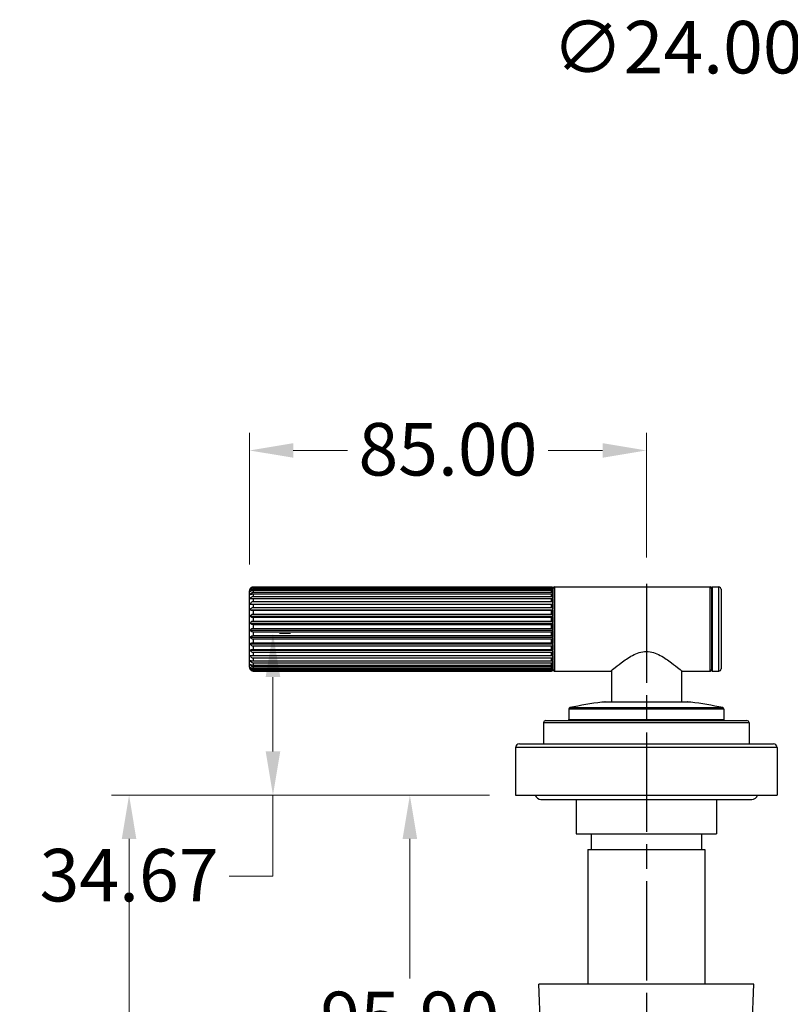
# Model space of a CAD drawing. Units: millimetres. Extents: x 30 to 1084, y 30 to 758.
# Drawn here: x 506 to 671, y 240 to 451 of the extents above; entities that cross this region are included whole.
import ezdxf

# ---------------------------------------------------------------- set-up
doc = ezdxf.new("R2010")
doc.units = ezdxf.units.MM
doc.header["$LTSCALE"] = 3.75
doc.linetypes.add('CHAIN', pattern=[0.3543, 0.2362, -0.0295, 0.0591, -0.0295])
doc.linetypes.add('DASH_DOT', pattern=[0.182, 0.1181, -0.0295, 0.0049, -0.0295])
for name, color, linetype, lineweight, true_color in [('Centerline (ISO)', 1, 'DASH_DOT', 25, 0xff0000), ('Dimension (ISO)', 7, 'Continuous', 18, 0x00003f), ('Visible (ISO)', 7, 'Continuous', 25, 0x00003f), ('Visible Narrow (ISO)', 7, 'Continuous', 25, 0x00003f)]:
    doc.layers.add(name, color=color, linetype=linetype, lineweight=lineweight, true_color=true_color)
doc.styles.add('Samuel Heath (ISO)', font='tahoma.ttf')
doc.dimstyles.new('Samuel Heath (ISO)', dxfattribs={"dimscale": 3.75, "dimtxt": 3, "dimasz": 2.5, "dimexe": 1, "dimexo": 1.5, "dimgap": 0.762, "dimtad": 0, "dimtih": 1, "dimtoh": 1, "dimrnd": 1e-08, "dimzin": 0, "dimdsep": 46, "dimtxsty": 'Samuel Heath (ISO)', "dimcen": 0.09, "dimdle": 10, "dimclrd": 256, "dimclre": 256, "dimclrt": 256, "dimazin": 0, "dimtfac": 1, "dimtmove": 0, "dimatfit": 3, "dimfxl": 0, "dimtolj": 1, "dimtzin": 0, "dimlwd": 15, "dimlwe": 15, "dimarcsym": 0})

# ---------------------------------------------------------------- blocks, each defined once
blk = doc.blocks.new('*D12')
at = {"layer": 'Defpoints', "color": 0, "transparency": 16777216}
for p in [(589.98, 285.3), (612.63, 285.3), (621.24, 189.4)]:
    blk.add_point(p, dxfattribs=at)
at = {"layer": 'Dimension (ISO)', "color": 176, "lineweight": 15, "true_color": 0x000080, "transparency": 16777216}
for p, q in [((607.01, 285.3), (586.23, 285.3)), ((589.98, 275.92), (589.98, 246.06)), ((589.98, 198.77), (589.98, 228.63)), ((615.62, 189.4), (586.23, 189.4))]:
    blk.add_line(p, q, dxfattribs=at)
at = {"layer": 'Dimension (ISO)', "color": 176, "true_color": 0x000080, "transparency": 16777216}
for points in [[(588.41, 275.92), (591.54, 275.92), (589.98, 285.3)], [(588.41, 198.77), (591.54, 198.77), (589.98, 189.4)]]:
    blk.add_solid(points, dxfattribs=at)
at = {"layer": 'Dimension (ISO)', "color": 176, "lineweight": 18, "true_color": 0x000080, "transparency": 16777216, "insert": (589.98, 243.2), "char_height": 11.25, "attachment_point": 2, "style": 'Samuel Heath (ISO)'}
blk.add_mtext('\\A1;95.90', dxfattribs=at)
blk = doc.blocks.new('*D13')
at = {"layer": 'Defpoints', "color": 0, "transparency": 16777216}
for p in [(612.63, 285.3), (529.83, 158.7), (630.13, 158.7)]:
    blk.add_point(p, dxfattribs=at)
at = {"layer": 'Dimension (ISO)', "color": 176, "lineweight": 15, "true_color": 0x000080, "transparency": 16777216}
for p, q in [((607.01, 285.3), (526.08, 285.3)), ((529.83, 275.92), (529.83, 230.71)), ((529.83, 168.07), (529.83, 213.28)), ((624.51, 158.7), (526.08, 158.7))]:
    blk.add_line(p, q, dxfattribs=at)
at = {"layer": 'Dimension (ISO)', "color": 176, "true_color": 0x000080, "transparency": 16777216}
for points in [[(528.27, 275.92), (531.39, 275.92), (529.83, 285.3)], [(528.27, 168.07), (531.39, 168.07), (529.83, 158.7)]]:
    blk.add_solid(points, dxfattribs=at)
at = {"layer": 'Dimension (ISO)', "color": 176, "lineweight": 18, "true_color": 0x000080, "transparency": 16777216, "insert": (529.83, 227.86), "char_height": 11.25, "attachment_point": 2, "style": 'Samuel Heath (ISO)'}
blk.add_mtext('\\A1;126.60', dxfattribs=at)
blk = doc.blocks.new('*D14')
at = {"layer": 'Defpoints', "color": 0, "transparency": 16777216}
for p in [(556.43, 319.97), (560.65, 285.3), (612.63, 285.3)]:
    blk.add_point(p, dxfattribs=at)
at = {"layer": 'Dimension (ISO)', "color": 176, "lineweight": 15, "true_color": 0x000080, "transparency": 16777216}
for p, q in [((562.06, 319.97), (564.4, 319.97)), ((560.65, 310.6), (560.65, 294.67)), ((607.01, 285.3), (556.9, 285.3)), ((560.65, 285.3), (560.65, 267.93)), ((560.65, 267.93), (551.28, 267.93))]:
    blk.add_line(p, q, dxfattribs=at)
at = {"layer": 'Dimension (ISO)', "color": 176, "true_color": 0x000080, "transparency": 16777216}
for points in [[(559.09, 310.6), (562.22, 310.6), (560.65, 319.97)], [(559.09, 294.67), (562.22, 294.67), (560.65, 285.3)]]:
    blk.add_solid(points, dxfattribs=at)
at = {"layer": 'Dimension (ISO)', "color": 176, "lineweight": 18, "true_color": 0x000080, "transparency": 16777216, "insert": (529.83, 273.79), "char_height": 11.25, "attachment_point": 2, "style": 'Samuel Heath (ISO)'}
blk.add_mtext('\\A1;34.67', dxfattribs=at)
blk = doc.blocks.new('*D15')
at = {"layer": 'Defpoints', "color": 0, "transparency": 16777216}
for p in [(555.63, 359.15), (555.63, 329.1), (640.63, 330.6)]:
    blk.add_point(p, dxfattribs=at)
at = {"layer": 'Dimension (ISO)', "color": 176, "lineweight": 15, "true_color": 0x000080, "transparency": 16777216}
for p, q in [((555.63, 334.72), (555.63, 362.9)), ((640.63, 336.22), (640.63, 362.9)), ((565.01, 359.15), (576.63, 359.15)), ((631.26, 359.15), (619.63, 359.15))]:
    blk.add_line(p, q, dxfattribs=at)
at = {"layer": 'Dimension (ISO)', "color": 176, "true_color": 0x000080, "transparency": 16777216}
for points in [[(565.01, 360.71), (565.01, 357.59), (555.63, 359.15)], [(631.26, 360.71), (631.26, 357.59), (640.63, 359.15)]]:
    blk.add_solid(points, dxfattribs=at)
at = {"layer": 'Dimension (ISO)', "color": 176, "lineweight": 18, "true_color": 0x000080, "transparency": 16777216, "insert": (598.13, 365.03), "char_height": 11.25, "attachment_point": 2, "style": 'Samuel Heath (ISO)'}
blk.add_mtext('\\A1;85.00', dxfattribs=at)
blk = doc.blocks.new('*D22')
at = {"layer": 'Defpoints', "color": 0, "transparency": 16777216}
for p in [(730.7, 415.34), (750.56, 401.85)]:
    blk.add_point(p, dxfattribs=at)
at = {"layer": 'Dimension (ISO)', "color": 176, "lineweight": 15, "true_color": 0x000080, "transparency": 16777216}
for p, q in [((674.83, 445.11), (686.89, 445.11)), ((686.89, 445.11), (722.95, 420.61)), ((740.29, 408.6), (740.97, 408.6)), ((740.63, 408.26), (740.63, 408.94))]:
    blk.add_line(p, q, dxfattribs=at)
at = {"layer": 'Dimension (ISO)', "color": 176, "true_color": 0x000080, "transparency": 16777216}
blk.add_solid([(723.83, 421.9), (722.07, 419.32), (730.7, 415.34)], dxfattribs=at)
at = {"layer": 'Dimension (ISO)', "color": 176, "lineweight": 18, "true_color": 0x000080, "transparency": 16777216, "insert": (647.26, 451.17), "char_height": 11.25, "attachment_point": 2, "style": 'Samuel Heath (ISO)'}
blk.add_mtext('\\A1;∅24.00', dxfattribs=at)

msp = doc.modelspace()

# ---------------------------------------------------------------- linework, layer by layer
at = {"layer": 'Centerline (ISO)', "linetype": 'CHAIN', "ltscale": 23.990969}
msp.add_line((640.6303, 330.5993), (640.6303, 155.2585), dxfattribs=at)
at = {"layer": 'Visible (ISO)'}
for p, q in [((555.6303, 312.6979), (555.6303, 329.0979)), ((556.4303, 329.8968), (620.3303, 329.8968)), ((620.3303, 329.875), (556.4303, 329.875)), ((556.4303, 329.7846), (620.3303, 329.7846)), ((620.3303, 329.6272), (556.4303, 329.6272)), ((556.4303, 329.4024), (620.3303, 329.4024)), ((620.3303, 329.1142), (556.4303, 329.1142)), ((620.6303, 312.1979), (620.6303, 329.5967)), ((620.6303, 329.5912), (620.6303, 329.44)), ((620.6303, 329.4001), (620.6303, 329.0237)), ((620.9303, 329.8979), (654.3303, 329.8979)), ((654.6303, 311.9979), (654.6303, 329.7979)), ((654.7303, 329.8979), (656.1303, 329.8979)), ((656.6303, 329.3979), (656.6303, 312.3979)), ((556.4303, 328.7617), (620.3303, 328.7617)), ((620.3303, 328.3515), (556.4303, 328.3515)), ((556.4303, 327.8822), (620.3303, 327.8822)), ((620.3303, 327.3624), (556.4303, 327.3624)), ((620.6303, 328.9506), (620.6303, 328.3605)), ((620.6303, 328.2564), (620.6303, 327.4706)), ((620.6303, 327.3386), (620.6303, 326.381)), ((555.7375, 326.2416), (620.6303, 326.2416)), ((555.7375, 324.9903), (620.6303, 324.9903)), ((556.4303, 326.7904), (620.3303, 326.7904)), ((620.3303, 326.1768), (556.4303, 326.1768)), ((556.4303, 325.5196), (620.3303, 325.5196)), ((620.6303, 326.2251), (620.6303, 325.1247)), ((620.6303, 324.9498), (620.6303, 323.7401)), ((555.7375, 323.6147), (620.6303, 323.6147)), ((620.3303, 324.8309), (556.4303, 324.8309)), ((556.4303, 324.1083), (620.3303, 324.1083)), ((620.3303, 323.3654), (556.4303, 323.3654)), ((620.6303, 323.5514), (620.6303, 322.269)), ((555.7375, 322.1565), (620.6303, 322.1565)), ((555.7375, 320.6601), (620.6303, 320.6601)), ((556.4303, 322.5995), (620.3303, 322.5995)), ((620.3303, 321.825), (556.4303, 321.825)), ((556.4303, 321.039), (620.3303, 321.039)), ((620.6303, 322.0723), (620.6303, 320.7563)), ((555.7375, 319.1709), (620.6303, 319.1709)), ((620.3303, 320.2564), (556.4303, 320.2564)), ((556.4303, 319.4742), (620.3303, 319.4742)), ((620.3303, 318.7072), (556.4303, 318.7072)), ((620.6303, 320.5575), (620.6303, 319.2479)), ((620.6303, 319.0531), (620.6303, 317.7897)), ((555.7375, 317.7342), (620.6303, 317.7342)), ((556.4303, 317.9527), (620.3303, 317.9527)), ((620.3303, 317.2247), (556.4303, 317.2247)), ((556.4303, 316.5207), (620.3303, 316.5207)), ((620.6303, 317.6048), (620.6303, 316.4259)), ((555.7375, 316.3936), (620.6303, 316.3936)), ((555.7375, 315.1899), (620.6303, 315.1899)), ((620.3303, 315.8538), (556.4303, 315.8538)), ((556.4303, 315.2216), (620.3303, 315.2216)), ((620.3303, 314.6361), (556.4303, 314.6361)), ((620.6303, 316.2565), (620.6303, 315.1979)), ((620.6303, 315.0492), (620.6303, 314.1432)), ((556.4303, 314.0951), (620.3303, 314.0951)), ((620.3303, 313.6087), (556.4303, 313.6087)), ((556.4303, 313.1752), (620.3303, 313.1752)), ((620.3303, 312.8027), (556.4303, 312.8027)), ((556.4303, 312.49), (620.3303, 312.49)), ((620.3303, 312.2428), (556.4303, 312.2428)), ((620.6303, 314.0196), (620.6303, 313.2937)), ((620.6303, 313.1991), (620.6303, 312.6752)), ((620.6303, 312.6124), (620.6303, 312.3066)), ((620.6303, 312.2775), (620.6303, 312.1979)), ((556.4303, 312.0602), (620.3303, 312.0602)), ((620.3303, 311.9458), (556.4303, 311.9458)), ((556.4303, 311.899), (620.3303, 311.899)), ((620.9303, 311.8979), (633.0303, 311.8979)), ((633.1303, 311.9822), (633.1303, 305.2979)), ((648.1303, 311.9822), (648.1303, 305.2979)), ((648.2303, 311.8979), (654.3303, 311.8979)), ((654.7303, 311.8979), (656.1303, 311.8979)), ((624.0053, 303.7561), (624.0053, 301.4979)), ((650.1781, 305.2089), (631.0825, 305.2089)), ((631.8178, 305.2979), (649.4428, 305.2979)), ((657.2553, 303.7561), (657.2553, 301.4979)), ((618.6303, 300.7979), (618.6303, 296.2979)), ((619.1303, 301.2979), (662.1303, 301.2979)), ((662.6303, 300.7979), (662.6303, 296.2979)), ((612.6303, 295.4979), (612.6303, 285.2979)), ((613.4303, 296.2979), (667.8303, 296.2979)), ((668.6303, 295.4979), (668.6303, 285.2979)), ((612.6303, 285.2979), (668.6303, 285.2979)), ((618.0603, 284.3779), (663.2003, 284.3779)), ((625.6303, 284.3779), (625.6303, 276.9979)), ((655.6303, 284.3779), (655.6303, 276.9979)), ((625.6303, 276.9979), (655.6303, 276.9979)), ((628.8203, 276.9979), (628.8203, 273.6979)), ((652.4403, 276.9979), (652.4403, 273.6979)), ((628.1303, 273.6979), (653.1303, 273.6979)), ((628.1303, 273.6979), (628.1303, 244.7979)), ((653.1303, 273.6979), (653.1303, 244.7979)), ((663.6303, 244.7979), (617.6303, 244.7979)), ((618.006, 234.0392), (617.6303, 244.7979)), ((663.2546, 234.0392), (663.6303, 244.7979))]:
    msp.add_line(p, q, dxfattribs=at)
for centre, radius, start, end in [((556.4303, 329.0979), 0.8, 125.769951, 180), ((620.3303, 329.5979), 0.3, 0, 29.800926), ((620.9303, 329.5979), 0.3, 90, 180), ((654.3303, 329.5979), 0.3, 0, 90), ((654.7303, 329.7979), 0.1, 90, 180), ((656.1303, 329.3979), 0.5, 0, 90), ((556.4303, 312.6979), 0.8, 180, 234.230049), ((620.3303, 312.1979), 0.3, 330.199074, 0), ((620.9303, 312.1979), 0.3, 180, 270), ((654.3303, 312.1979), 0.3, 270, 0), ((656.1303, 312.3979), 0.5, 270, 0), ((654.7303, 311.9979), 0.1, 180, 270), ((624.3053, 303.7561), 0.3, 102.180081, 180), ((640.6303, 228.1227), 77.6752, 97.060627, 102.180081), ((631.8178, 305.0979), 0.2, 90, 146.302616), ((649.4428, 305.0979), 0.2, 33.697384, 90), ((640.6303, 228.1227), 77.6752, 77.819919, 82.939373), ((656.9553, 303.7561), 0.3, 0, 77.819919), ((619.1303, 300.7979), 0.5, 90, 180), ((623.8053, 301.4979), 0.2, 270, 0), ((657.4553, 301.4979), 0.2, 180, 270), ((662.1303, 300.7979), 0.5, 0, 90), ((613.4303, 295.4979), 0.8, 90, 180), ((667.8303, 295.4979), 0.8, 0, 90), ((618.0603, 285.6879), 1.31, 197.320108, 270), ((663.2003, 285.6879), 1.31, 270, 342.679892)]:
    msp.add_arc(centre, radius, start, end, dxfattribs=at)
for points, knots in [([(555.7375, 329.4946), (555.7787, 329.5679), (555.8384, 329.6427), (555.9703, 329.7585), (556.0659, 329.8168), (556.2386, 329.8784), (556.3418, 329.8968), (556.4303, 329.8968)], [-0.0885307753, -0.0885307753, -0.0885307753, -0.0885307753, -0.0577191598, -0.0577191598, -0.026548722, -0.026548722, 0, 0, 0, 0]), ([(556.4303, 329.875), (556.3419, 329.875), (556.2389, 329.8576), (556.0663, 329.7995), (555.9707, 329.7445), (555.8386, 329.635), (555.7787, 329.564), (555.7375, 329.4946)], [0, 0, 0, 0, 0.0265122952, 0.0265122952, 0.057700398, 0.057700398, 0.0886773987, 0.0886773987, 0.0886773987, 0.0886773987]), ([(555.7375, 329.3227), (555.7787, 329.4069), (555.8384, 329.4928), (555.9703, 329.6258), (556.0659, 329.6927), (556.2386, 329.7634), (556.3418, 329.7846), (556.4303, 329.7846)], [-0.0885307753, -0.0885307753, -0.0885307753, -0.0885307753, -0.0577191598, -0.0577191598, -0.026548722, -0.026548722, 0, 0, 0, 0]), ([(556.4303, 329.6272), (556.3419, 329.6272), (556.2389, 329.6133), (556.0663, 329.5668), (555.9707, 329.5227), (555.8386, 329.4351), (555.7787, 329.3783), (555.7375, 329.3227)], [0, 0, 0, 0, 0.0265122952, 0.0265122952, 0.057700398, 0.057700398, 0.0886773987, 0.0886773987, 0.0886773987, 0.0886773987]), ([(555.7375, 328.8948), (555.7787, 328.9873), (555.8384, 329.0818), (555.9703, 329.2278), (556.0659, 329.3014), (556.2386, 329.3791), (556.3418, 329.4024), (556.4303, 329.4024)], [-0.0885307753, -0.0885307753, -0.0885307753, -0.0885307753, -0.0577191598, -0.0577191598, -0.026548722, -0.026548722, 0, 0, 0, 0]), ([(556.4303, 329.1142), (556.3419, 329.1142), (556.2389, 329.1042), (556.0663, 329.0707), (555.9707, 329.0389), (555.8386, 328.9758), (555.7787, 328.9349), (555.7375, 328.8948)], [0, 0, 0, 0, 0.0265122952, 0.0265122952, 0.057700398, 0.057700398, 0.0886773987, 0.0886773987, 0.0886773987, 0.0886773987]), ([(620.3303, 329.8968), (620.3637, 329.8968), (620.4026, 329.8898), (620.4678, 329.8665), (620.5038, 329.8444), (620.5593, 329.7957), (620.586, 329.7589), (620.6199, 329.687), (620.6303, 329.638), (620.6303, 329.5967)], [0, 0, 0, 0, 0.0100193949, 0.0100193949, 0.0217898381, 0.0217898381, 0.036097727, 0.036097727, 0.0531170299, 0.0531170299, 0.0531170299, 0.0531170299]), ([(620.6303, 329.5912), (620.6303, 329.6303), (620.6199, 329.6767), (620.5859, 329.7447), (620.5592, 329.7796), (620.5037, 329.8256), (620.4676, 329.8464), (620.4025, 329.8684), (620.3636, 329.875), (620.3303, 329.875)], [-0.0532424416, -0.0532424416, -0.0532424416, -0.0532424416, -0.0361364816, -0.0361364816, -0.0217855823, -0.0217855823, -0.0100068144, -0.0100068144, 0, 0, 0, 0]), ([(620.3303, 329.7846), (620.3637, 329.7846), (620.4026, 329.7765), (620.4678, 329.7497), (620.5038, 329.7244), (620.5593, 329.6685), (620.586, 329.6262), (620.6199, 329.5437), (620.6303, 329.4874), (620.6303, 329.44)], [0, 0, 0, 0, 0.0100193949, 0.0100193949, 0.0217898381, 0.0217898381, 0.036097727, 0.036097727, 0.0531170299, 0.0531170299, 0.0531170299, 0.0531170299]), ([(620.6303, 329.4001), (620.6303, 329.4314), (620.6199, 329.4685), (620.5859, 329.5229), (620.5592, 329.5508), (620.5037, 329.5877), (620.4676, 329.6043), (620.4025, 329.6219), (620.3636, 329.6272), (620.3303, 329.6272)], [-0.0532424416, -0.0532424416, -0.0532424416, -0.0532424416, -0.0361364816, -0.0361364816, -0.0217855823, -0.0217855823, -0.0100068144, -0.0100068144, 0, 0, 0, 0]), ([(620.3303, 329.4024), (620.3637, 329.4024), (620.4026, 329.3935), (620.4678, 329.3641), (620.5038, 329.3363), (620.5593, 329.2748), (620.586, 329.2283), (620.6199, 329.1376), (620.6303, 329.0758), (620.6303, 329.0237)], [0, 0, 0, 0, 0.0100193949, 0.0100193949, 0.0217898381, 0.0217898381, 0.036097727, 0.036097727, 0.0531170299, 0.0531170299, 0.0531170299, 0.0531170299]), ([(620.6303, 328.9506), (620.6303, 328.9731), (620.6199, 328.9998), (620.5859, 329.0391), (620.5592, 329.0592), (620.5037, 329.0857), (620.4676, 329.0977), (620.4025, 329.1104), (620.3636, 329.1142), (620.3303, 329.1142)], [-0.0532424416, -0.0532424416, -0.0532424416, -0.0532424416, -0.0361364816, -0.0361364816, -0.0217855823, -0.0217855823, -0.0100068144, -0.0100068144, 0, 0, 0, 0]), ([(555.7375, 328.224), (555.7787, 328.322), (555.8384, 328.422), (555.9703, 328.5768), (556.0659, 328.6547), (556.2386, 328.7371), (556.3418, 328.7617), (556.4303, 328.7617)], [-0.0885307753, -0.0885307753, -0.0885307753, -0.0885307753, -0.0577191598, -0.0577191598, -0.026548722, -0.026548722, 0, 0, 0, 0]), ([(556.4303, 328.3515), (556.3419, 328.3515), (556.2389, 328.3457), (556.0663, 328.3262), (555.9707, 328.3078), (555.8386, 328.2711), (555.7787, 328.2473), (555.7375, 328.224)], [0, 0, 0, 0, 0.0265122952, 0.0265122952, 0.057700398, 0.057700398, 0.0886773987, 0.0886773987, 0.0886773987, 0.0886773987]), ([(555.7375, 327.3305), (555.7787, 327.431), (555.8384, 327.5337), (555.9703, 327.6925), (556.0659, 327.7724), (556.2386, 327.8569), (556.3418, 327.8822), (556.4303, 327.8822)], [-0.0885307753, -0.0885307753, -0.0885307753, -0.0885307753, -0.0577191598, -0.0577191598, -0.026548722, -0.026548722, 0, 0, 0, 0]), ([(556.4303, 327.3624), (556.3419, 327.3624), (556.2389, 327.3609), (556.0663, 327.3561), (555.9707, 327.3514), (555.8386, 327.3423), (555.7787, 327.3363), (555.7375, 327.3305)], [0, 0, 0, 0, 0.0265122952, 0.0265122952, 0.057700398, 0.057700398, 0.0886773987, 0.0886773987, 0.0886773987, 0.0886773987]), ([(620.3303, 328.7617), (620.3637, 328.7617), (620.4026, 328.7524), (620.4678, 328.7212), (620.5038, 328.6917), (620.5593, 328.6266), (620.586, 328.5773), (620.6199, 328.4812), (620.6303, 328.4157), (620.6303, 328.3605)], [0, 0, 0, 0, 0.0100193949, 0.0100193949, 0.0217898381, 0.0217898381, 0.036097727, 0.036097727, 0.0531170299, 0.0531170299, 0.0531170299, 0.0531170299]), ([(620.6303, 328.2564), (620.6303, 328.2695), (620.6199, 328.285), (620.5859, 328.3078), (620.5592, 328.3195), (620.5037, 328.335), (620.4676, 328.3419), (620.4025, 328.3493), (620.3636, 328.3515), (620.3303, 328.3515)], [-0.0532424416, -0.0532424416, -0.0532424416, -0.0532424416, -0.0361364816, -0.0361364816, -0.0217855823, -0.0217855823, -0.0100068144, -0.0100068144, 0, 0, 0, 0]), ([(620.3303, 327.8822), (620.3637, 327.8822), (620.4026, 327.8726), (620.4678, 327.8406), (620.5038, 327.8103), (620.5593, 327.7436), (620.586, 327.693), (620.6199, 327.5944), (620.6303, 327.5272), (620.6303, 327.4706)], [0, 0, 0, 0, 0.0100193949, 0.0100193949, 0.0217898381, 0.0217898381, 0.036097727, 0.036097727, 0.0531170299, 0.0531170299, 0.0531170299, 0.0531170299]), ([(620.6303, 327.3386), (620.6303, 327.3419), (620.6199, 327.3458), (620.5859, 327.3515), (620.5592, 327.3544), (620.5037, 327.3582), (620.4676, 327.36), (620.4025, 327.3618), (620.3636, 327.3624), (620.3303, 327.3624)], [-0.0532424416, -0.0532424416, -0.0532424416, -0.0532424416, -0.0361364816, -0.0361364816, -0.0217855823, -0.0217855823, -0.0100068144, -0.0100068144, 0, 0, 0, 0]), ([(555.7375, 326.2416), (555.7787, 326.3416), (555.8384, 326.4437), (555.9703, 326.6017), (556.0659, 326.6812), (556.2386, 326.7652), (556.3418, 326.7904), (556.4303, 326.7904)], [-0.0885307753, -0.0885307753, -0.0885307753, -0.0885307753, -0.0577191598, -0.0577191598, -0.026548722, -0.026548722, 0, 0, 0, 0]), ([(556.4303, 326.1768), (556.3419, 326.1768), (556.2389, 326.1798), (556.0663, 326.1897), (555.9707, 326.199), (555.8386, 326.2177), (555.7787, 326.2298), (555.7375, 326.2416)], [0, 0, 0, 0, 0.0265122952, 0.0265122952, 0.057700398, 0.057700398, 0.0886773987, 0.0886773987, 0.0886773987, 0.0886773987]), ([(555.7375, 324.9903), (555.7787, 325.0868), (555.8384, 325.1852), (555.9703, 325.3376), (556.0659, 325.4143), (556.2386, 325.4953), (556.3418, 325.5196), (556.4303, 325.5196)], [-0.0885307753, -0.0885307753, -0.0885307753, -0.0885307753, -0.0577191598, -0.0577191598, -0.026548722, -0.026548722, 0, 0, 0, 0]), ([(556.4303, 324.8309), (556.3419, 324.8309), (556.2389, 324.8381), (556.0663, 324.8625), (555.9707, 324.8856), (555.8386, 324.9315), (555.7787, 324.9612), (555.7375, 324.9903)], [0, 0, 0, 0, 0.0265122952, 0.0265122952, 0.057700398, 0.057700398, 0.0886773987, 0.0886773987, 0.0886773987, 0.0886773987]), ([(620.3303, 326.7904), (620.3637, 326.7904), (620.4026, 326.7808), (620.4678, 326.749), (620.5038, 326.7189), (620.5593, 326.6525), (620.586, 326.6022), (620.6199, 326.5041), (620.6303, 326.4373), (620.6303, 326.381)], [0, 0, 0, 0, 0.0100193949, 0.0100193949, 0.0217898381, 0.0217898381, 0.036097727, 0.036097727, 0.0531170299, 0.0531170299, 0.0531170299, 0.0531170299]), ([(620.6303, 326.2251), (620.6303, 326.2185), (620.6199, 326.2106), (620.5859, 326.199), (620.5592, 326.1931), (620.5037, 326.1852), (620.4676, 326.1817), (620.4025, 326.1779), (620.3636, 326.1768), (620.3303, 326.1768)], [-0.0532424416, -0.0532424416, -0.0532424416, -0.0532424416, -0.0361364816, -0.0361364816, -0.0217855823, -0.0217855823, -0.0100068144, -0.0100068144, 0, 0, 0, 0]), ([(620.3303, 325.5196), (620.3637, 325.5196), (620.4026, 325.5104), (620.4678, 325.4796), (620.5038, 325.4507), (620.5593, 325.3866), (620.586, 325.3381), (620.6199, 325.2435), (620.6303, 325.1791), (620.6303, 325.1247)], [0, 0, 0, 0, 0.0100193949, 0.0100193949, 0.0217898381, 0.0217898381, 0.036097727, 0.036097727, 0.0531170299, 0.0531170299, 0.0531170299, 0.0531170299]), ([(620.6303, 324.9498), (620.6303, 324.9334), (620.6199, 324.914), (620.5859, 324.8855), (620.5592, 324.8709), (620.5037, 324.8516), (620.4676, 324.8429), (620.4025, 324.8336), (620.3636, 324.8309), (620.3303, 324.8309)], [-0.0532424416, -0.0532424416, -0.0532424416, -0.0532424416, -0.0361364816, -0.0361364816, -0.0217855823, -0.0217855823, -0.0100068144, -0.0100068144, 0, 0, 0, 0]), ([(555.7375, 323.6147), (555.7787, 323.7047), (555.8384, 323.7965), (555.9703, 323.9386), (556.0659, 324.0101), (556.2386, 324.0857), (556.3418, 324.1083), (556.4303, 324.1083)], [-0.0885307753, -0.0885307753, -0.0885307753, -0.0885307753, -0.0577191598, -0.0577191598, -0.026548722, -0.026548722, 0, 0, 0, 0]), ([(556.4303, 323.3654), (556.3419, 323.3654), (556.2389, 323.3768), (556.0663, 323.4149), (555.9707, 323.4509), (555.8386, 323.5227), (555.7787, 323.5692), (555.7375, 323.6147)], [0, 0, 0, 0, 0.0265122952, 0.0265122952, 0.057700398, 0.057700398, 0.0886773987, 0.0886773987, 0.0886773987, 0.0886773987]), ([(620.3303, 324.1083), (620.3637, 324.1083), (620.4026, 324.0997), (620.4678, 324.0711), (620.5038, 324.0441), (620.5593, 323.9843), (620.586, 323.9391), (620.6199, 323.8508), (620.6303, 323.7907), (620.6303, 323.7401)], [0, 0, 0, 0, 0.0100193949, 0.0100193949, 0.0217898381, 0.0217898381, 0.036097727, 0.036097727, 0.0531170299, 0.0531170299, 0.0531170299, 0.0531170299]), ([(620.6303, 323.5514), (620.6303, 323.5257), (620.6199, 323.4953), (620.5859, 323.4508), (620.5592, 323.4279), (620.5037, 323.3978), (620.4676, 323.3842), (620.4025, 323.3697), (620.3636, 323.3654), (620.3303, 323.3654)], [-0.0532424416, -0.0532424416, -0.0532424416, -0.0532424416, -0.0361364816, -0.0361364816, -0.0217855823, -0.0217855823, -0.0100068144, -0.0100068144, 0, 0, 0, 0]), ([(555.7375, 322.1565), (555.7787, 322.2373), (555.8384, 322.3197), (555.9703, 322.4472), (556.0659, 322.5114), (556.2386, 322.5792), (556.3418, 322.5995), (556.4303, 322.5995)], [-0.0885307753, -0.0885307753, -0.0885307753, -0.0885307753, -0.0577191598, -0.0577191598, -0.026548722, -0.026548722, 0, 0, 0, 0]), ([(556.4303, 321.825), (556.3419, 321.825), (556.2389, 321.8401), (556.0663, 321.8908), (555.9707, 321.9387), (555.8386, 322.0341), (555.7787, 322.096), (555.7375, 322.1565)], [0, 0, 0, 0, 0.0265122952, 0.0265122952, 0.057700398, 0.057700398, 0.0886773987, 0.0886773987, 0.0886773987, 0.0886773987]), ([(555.7375, 320.6601), (555.7787, 320.7292), (555.8384, 320.7997), (555.9703, 320.9087), (556.0659, 320.9636), (556.2386, 321.0217), (556.3418, 321.039), (556.4303, 321.039)], [-0.0885307753, -0.0885307753, -0.0885307753, -0.0885307753, -0.0577191598, -0.0577191598, -0.026548722, -0.026548722, 0, 0, 0, 0]), ([(556.4303, 320.2564), (556.3419, 320.2564), (556.2389, 320.2748), (556.0663, 320.3365), (555.9707, 320.3949), (555.8386, 320.5111), (555.7787, 320.5864), (555.7375, 320.6601)], [0, 0, 0, 0, 0.0265122952, 0.0265122952, 0.057700398, 0.057700398, 0.0886773987, 0.0886773987, 0.0886773987, 0.0886773987]), ([(620.3303, 322.5995), (620.3637, 322.5995), (620.4026, 322.5918), (620.4678, 322.5661), (620.5038, 322.5418), (620.5593, 322.4882), (620.586, 322.4476), (620.6199, 322.3684), (620.6303, 322.3145), (620.6303, 322.269)], [0, 0, 0, 0, 0.0100193949, 0.0100193949, 0.0217898381, 0.0217898381, 0.036097727, 0.036097727, 0.0531170299, 0.0531170299, 0.0531170299, 0.0531170299]), ([(620.6303, 322.0723), (620.6303, 322.0382), (620.6199, 321.9978), (620.5859, 321.9385), (620.5592, 321.9081), (620.5037, 321.868), (620.4676, 321.8499), (620.4025, 321.8307), (620.3636, 321.825), (620.3303, 321.825)], [-0.0532424416, -0.0532424416, -0.0532424416, -0.0532424416, -0.0361364816, -0.0361364816, -0.0217855823, -0.0217855823, -0.0100068144, -0.0100068144, 0, 0, 0, 0]), ([(620.3303, 321.039), (620.3637, 321.039), (620.4026, 321.0324), (620.4678, 321.0104), (620.5038, 320.9897), (620.5593, 320.9438), (620.586, 320.9091), (620.6199, 320.8414), (620.6303, 320.7952), (620.6303, 320.7563)], [0, 0, 0, 0, 0.0100193949, 0.0100193949, 0.0217898381, 0.0217898381, 0.036097727, 0.036097727, 0.0531170299, 0.0531170299, 0.0531170299, 0.0531170299]), ([(555.7375, 319.1709), (555.7787, 319.2262), (555.8384, 319.2826), (555.9703, 319.3699), (556.0659, 319.4139), (556.2386, 319.4603), (556.3418, 319.4742), (556.4303, 319.4742)], [-0.0885307753, -0.0885307753, -0.0885307753, -0.0885307753, -0.0577191598, -0.0577191598, -0.026548722, -0.026548722, 0, 0, 0, 0]), ([(556.4303, 318.7072), (556.3419, 318.7072), (556.2389, 318.7284), (556.0663, 318.7993), (555.9707, 318.8663), (555.8386, 318.9998), (555.7787, 319.0863), (555.7375, 319.1709)], [0, 0, 0, 0, 0.0265122952, 0.0265122952, 0.057700398, 0.057700398, 0.0886773987, 0.0886773987, 0.0886773987, 0.0886773987]), ([(620.6303, 320.5575), (620.6303, 320.516), (620.6199, 320.4668), (620.5859, 320.3946), (620.5592, 320.3576), (620.5037, 320.3088), (620.4676, 320.2867), (620.4025, 320.2634), (620.3636, 320.2564), (620.3303, 320.2564)], [-0.0532424416, -0.0532424416, -0.0532424416, -0.0532424416, -0.0361364816, -0.0361364816, -0.0217855823, -0.0217855823, -0.0100068144, -0.0100068144, 0, 0, 0, 0]), ([(620.3303, 319.4742), (620.3637, 319.4742), (620.4026, 319.469), (620.4678, 319.4514), (620.5038, 319.4347), (620.5593, 319.398), (620.586, 319.3702), (620.6199, 319.316), (620.6303, 319.2791), (620.6303, 319.2479)], [0, 0, 0, 0, 0.0100193949, 0.0100193949, 0.0217898381, 0.0217898381, 0.036097727, 0.036097727, 0.0531170299, 0.0531170299, 0.0531170299, 0.0531170299]), ([(620.6303, 319.0531), (620.6303, 319.0055), (620.6199, 318.9489), (620.5859, 318.866), (620.5592, 318.8235), (620.5037, 318.7675), (620.4676, 318.7421), (620.4025, 318.7153), (620.3636, 318.7072), (620.3303, 318.7072)], [-0.0532424416, -0.0532424416, -0.0532424416, -0.0532424416, -0.0361364816, -0.0361364816, -0.0217855823, -0.0217855823, -0.0100068144, -0.0100068144, 0, 0, 0, 0]), ([(555.7375, 317.7342), (555.7787, 317.774), (555.8384, 317.8147), (555.9703, 317.8776), (556.0659, 317.9092), (556.2386, 317.9427), (556.3418, 317.9527), (556.4303, 317.9527)], [-0.0885307753, -0.0885307753, -0.0885307753, -0.0885307753, -0.0577191598, -0.0577191598, -0.026548722, -0.026548722, 0, 0, 0, 0]), ([(556.4303, 317.2247), (556.3419, 317.2247), (556.2389, 317.248), (556.0663, 317.3258), (555.9707, 317.3995), (555.8386, 317.5461), (555.7787, 317.6412), (555.7375, 317.7342)], [0, 0, 0, 0, 0.0265122952, 0.0265122952, 0.057700398, 0.057700398, 0.0886773987, 0.0886773987, 0.0886773987, 0.0886773987]), ([(555.7375, 316.3936), (555.7787, 316.4168), (555.8384, 316.4404), (555.9703, 316.477), (556.0659, 316.4954), (556.2386, 316.5148), (556.3418, 316.5207), (556.4303, 316.5207)], [-0.0885307753, -0.0885307753, -0.0885307753, -0.0885307753, -0.0577191598, -0.0577191598, -0.026548722, -0.026548722, 0, 0, 0, 0]), ([(620.3303, 317.9527), (620.3637, 317.9527), (620.4026, 317.9489), (620.4678, 317.9362), (620.5038, 317.9243), (620.5593, 317.8978), (620.586, 317.8778), (620.6199, 317.8387), (620.6303, 317.8121), (620.6303, 317.7897)], [0, 0, 0, 0, 0.0100193949, 0.0100193949, 0.0217898381, 0.0217898381, 0.036097727, 0.036097727, 0.0531170299, 0.0531170299, 0.0531170299, 0.0531170299]), ([(620.6303, 317.6048), (620.6303, 317.5524), (620.6199, 317.4903), (620.5859, 317.3992), (620.5592, 317.3525), (620.5037, 317.2909), (620.4676, 317.263), (620.4025, 317.2335), (620.3636, 317.2247), (620.3303, 317.2247)], [-0.0532424416, -0.0532424416, -0.0532424416, -0.0532424416, -0.0361364816, -0.0361364816, -0.0217855823, -0.0217855823, -0.0100068144, -0.0100068144, 0, 0, 0, 0]), ([(620.3303, 316.5207), (620.3637, 316.5207), (620.4026, 316.5185), (620.4678, 316.5111), (620.5038, 316.5041), (620.5593, 316.4887), (620.586, 316.4771), (620.6199, 316.4544), (620.6303, 316.4389), (620.6303, 316.4259)], [0, 0, 0, 0, 0.0100193949, 0.0100193949, 0.0217898381, 0.0217898381, 0.036097727, 0.036097727, 0.0531170299, 0.0531170299, 0.0531170299, 0.0531170299]), ([(556.4303, 315.8538), (556.3419, 315.8538), (556.2389, 315.8784), (556.0663, 315.9609), (555.9707, 316.039), (555.8386, 316.1943), (555.7787, 316.295), (555.7375, 316.3936)], [0, 0, 0, 0, 0.0265122952, 0.0265122952, 0.057700398, 0.057700398, 0.0886773987, 0.0886773987, 0.0886773987, 0.0886773987]), ([(555.7375, 315.1899), (555.7787, 315.1957), (555.8384, 315.2016), (555.9703, 315.2107), (556.0659, 315.2153), (556.2386, 315.2202), (556.3418, 315.2216), (556.4303, 315.2216)], [-0.0885307753, -0.0885307753, -0.0885307753, -0.0885307753, -0.0577191598, -0.0577191598, -0.026548722, -0.026548722, 0, 0, 0, 0]), ([(556.4303, 314.6361), (556.3419, 314.6361), (556.2389, 314.6614), (556.0663, 314.746), (555.9707, 314.8261), (555.8386, 314.9855), (555.7787, 315.0888), (555.7375, 315.1899)], [0, 0, 0, 0, 0.0265122952, 0.0265122952, 0.057700398, 0.057700398, 0.0886773987, 0.0886773987, 0.0886773987, 0.0886773987]), ([(620.6303, 316.2565), (620.6303, 316.201), (620.6199, 316.1352), (620.5859, 316.0386), (620.5592, 315.9892), (620.5037, 315.9239), (620.4676, 315.8944), (620.4025, 315.8631), (620.3636, 315.8538), (620.3303, 315.8538)], [-0.0532424416, -0.0532424416, -0.0532424416, -0.0532424416, -0.0361364816, -0.0361364816, -0.0217855823, -0.0217855823, -0.0100068144, -0.0100068144, 0, 0, 0, 0]), ([(620.3303, 315.2216), (620.3637, 315.2216), (620.4026, 315.2211), (620.4678, 315.2192), (620.5038, 315.2175), (620.5593, 315.2136), (620.586, 315.2107), (620.6199, 315.2051), (620.6303, 315.2012), (620.6303, 315.1979)], [0, 0, 0, 0, 0.0100193949, 0.0100193949, 0.0217898381, 0.0217898381, 0.036097727, 0.036097727, 0.0531170299, 0.0531170299, 0.0531170299, 0.0531170299]), ([(620.6303, 315.0492), (620.6303, 314.9923), (620.6199, 314.9248), (620.5859, 314.8257), (620.5592, 314.775), (620.5037, 314.708), (620.4676, 314.6777), (620.4025, 314.6457), (620.3636, 314.6361), (620.3303, 314.6361)], [-0.0532424416, -0.0532424416, -0.0532424416, -0.0532424416, -0.0361364816, -0.0361364816, -0.0217855823, -0.0217855823, -0.0100068144, -0.0100068144, 0, 0, 0, 0]), ([(633.0303, 311.8979), (633.0303, 311.8979), (633.245, 312.0814), (634.0418, 312.7372), (634.6216, 313.2061), (635.9205, 314.1729), (636.7402, 314.752), (638.1073, 315.4707), (638.5864, 315.6832), (639.5822, 315.9873), (640.0995, 316.0771), (641.161, 316.0771), (641.6783, 315.9873), (642.6742, 315.6832), (643.1532, 315.4707), (644.5204, 314.752), (645.3401, 314.1729), (646.6389, 313.2061), (647.2188, 312.7372), (648.0155, 312.0814), (648.2303, 311.8979), (648.2303, 311.8979)], [1.24541989, 1.24541989, 1.24541989, 1.24541989, 1.54968685, 1.54968685, 1.85395381, 1.85395381, 2.17239679, 2.17239679, 2.33161828, 2.33161828, 2.49083977, 2.49083977, 2.65006126, 2.65006126, 2.80928275, 2.80928275, 3.12772573, 3.12772573, 3.4319927, 3.4319927, 3.73625966, 3.73625966, 3.73625966, 3.73625966]), ([(556.4303, 313.6087), (556.3419, 313.6087), (556.2389, 313.6338), (556.0663, 313.718), (555.9707, 313.7977), (555.8386, 313.9562), (555.7787, 314.059), (555.7375, 314.1596)], [0, 0, 0, 0, 0.0265122952, 0.0265122952, 0.057700398, 0.057700398, 0.0886773987, 0.0886773987, 0.0886773987, 0.0886773987]), ([(555.7375, 314.1596), (555.7787, 314.1478), (555.8384, 314.1358), (555.9703, 314.1172), (556.0659, 314.1079), (556.2386, 314.098), (556.3418, 314.0951), (556.4303, 314.0951)], [-0.0885307753, -0.0885307753, -0.0885307753, -0.0885307753, -0.0577191598, -0.0577191598, -0.026548722, -0.026548722, 0, 0, 0, 0]), ([(556.4303, 312.8027), (556.3419, 312.8027), (556.2389, 312.827), (556.0663, 312.9081), (555.9707, 312.985), (555.8386, 313.1379), (555.7787, 313.237), (555.7375, 313.334)], [0, 0, 0, 0, 0.0265122952, 0.0265122952, 0.057700398, 0.057700398, 0.0886773987, 0.0886773987, 0.0886773987, 0.0886773987]), ([(555.7375, 313.334), (555.7787, 313.3051), (555.8384, 313.2755), (555.9703, 313.2298), (556.0659, 313.2068), (556.2386, 313.1825), (556.3418, 313.1752), (556.4303, 313.1752)], [-0.0885307753, -0.0885307753, -0.0885307753, -0.0885307753, -0.0577191598, -0.0577191598, -0.026548722, -0.026548722, 0, 0, 0, 0]), ([(556.4303, 312.2428), (556.3419, 312.2428), (556.2389, 312.2654), (556.0663, 312.3411), (555.9707, 312.4128), (555.8386, 312.5554), (555.7787, 312.6478), (555.7375, 312.7383)], [0, 0, 0, 0, 0.0265122952, 0.0265122952, 0.057700398, 0.057700398, 0.0886773987, 0.0886773987, 0.0886773987, 0.0886773987]), ([(555.7375, 312.7383), (555.7787, 312.693), (555.8384, 312.6468), (555.9703, 312.5754), (556.0659, 312.5394), (556.2386, 312.5013), (556.3418, 312.49), (556.4303, 312.49)], [-0.0885307753, -0.0885307753, -0.0885307753, -0.0885307753, -0.0577191598, -0.0577191598, -0.026548722, -0.026548722, 0, 0, 0, 0]), ([(556.4303, 311.9458), (556.3419, 311.9458), (556.2389, 311.9661), (556.0663, 312.034), (555.9707, 312.0983), (555.8386, 312.2263), (555.7787, 312.3093), (555.7375, 312.3905)], [0, 0, 0, 0, 0.0265122952, 0.0265122952, 0.057700398, 0.057700398, 0.0886773987, 0.0886773987, 0.0886773987, 0.0886773987]), ([(555.7375, 312.3905), (555.7787, 312.3303), (555.8384, 312.2688), (555.9703, 312.1738), (556.0659, 312.1259), (556.2386, 312.0753), (556.3418, 312.0602), (556.4303, 312.0602)], [-0.0885307753, -0.0885307753, -0.0885307753, -0.0885307753, -0.0577191598, -0.0577191598, -0.026548722, -0.026548722, 0, 0, 0, 0]), ([(620.3303, 314.0951), (620.3637, 314.0951), (620.4026, 314.0962), (620.4678, 314.0999), (620.5038, 314.1035), (620.5593, 314.1113), (620.586, 314.1172), (620.6199, 314.1287), (620.6303, 314.1366), (620.6303, 314.1432)], [0, 0, 0, 0, 0.0100193949, 0.0100193949, 0.0217898381, 0.0217898381, 0.036097727, 0.036097727, 0.0531170299, 0.0531170299, 0.0531170299, 0.0531170299]), ([(620.6303, 314.0196), (620.6303, 313.963), (620.6199, 313.8958), (620.5859, 313.7973), (620.5592, 313.7468), (620.5037, 313.6802), (620.4676, 313.6501), (620.4025, 313.6182), (620.3636, 313.6087), (620.3303, 313.6087)], [-0.0532424416, -0.0532424416, -0.0532424416, -0.0532424416, -0.0361364816, -0.0361364816, -0.0217855823, -0.0217855823, -0.0100068144, -0.0100068144, 0, 0, 0, 0]), ([(620.3303, 313.1752), (620.3637, 313.1752), (620.4026, 313.1779), (620.4678, 313.1872), (620.5038, 313.1959), (620.5593, 313.2151), (620.586, 313.2296), (620.6199, 313.258), (620.6303, 313.2774), (620.6303, 313.2937)], [0, 0, 0, 0, 0.0100193949, 0.0100193949, 0.0217898381, 0.0217898381, 0.036097727, 0.036097727, 0.0531170299, 0.0531170299, 0.0531170299, 0.0531170299]), ([(620.6303, 313.1991), (620.6303, 313.1445), (620.6199, 313.0797), (620.5859, 312.9847), (620.5592, 312.936), (620.5037, 312.8717), (620.4676, 312.8427), (620.4025, 312.8119), (620.3636, 312.8027), (620.3303, 312.8027)], [-0.0532424416, -0.0532424416, -0.0532424416, -0.0532424416, -0.0361364816, -0.0361364816, -0.0217855823, -0.0217855823, -0.0100068144, -0.0100068144, 0, 0, 0, 0]), ([(620.3303, 312.49), (620.3637, 312.49), (620.4026, 312.4943), (620.4678, 312.5087), (620.5038, 312.5223), (620.5593, 312.5524), (620.586, 312.5751), (620.6199, 312.6195), (620.6303, 312.6497), (620.6303, 312.6752)], [0, 0, 0, 0, 0.0100193949, 0.0100193949, 0.0217898381, 0.0217898381, 0.036097727, 0.036097727, 0.0531170299, 0.0531170299, 0.0531170299, 0.0531170299]), ([(620.6303, 312.6124), (620.6303, 312.5615), (620.6199, 312.5011), (620.5859, 312.4124), (620.5592, 312.367), (620.5037, 312.3071), (620.4676, 312.28), (620.4025, 312.2514), (620.3636, 312.2428), (620.3303, 312.2428)], [-0.0532424416, -0.0532424416, -0.0532424416, -0.0532424416, -0.0361364816, -0.0361364816, -0.0217855823, -0.0217855823, -0.0100068144, -0.0100068144, 0, 0, 0, 0]), ([(620.3303, 312.0602), (620.3637, 312.0602), (620.4026, 312.066), (620.4678, 312.0851), (620.5038, 312.1032), (620.5593, 312.1432), (620.586, 312.1735), (620.6199, 312.2325), (620.6303, 312.2727), (620.6303, 312.3066)], [0, 0, 0, 0, 0.0100193949, 0.0100193949, 0.0217898381, 0.0217898381, 0.036097727, 0.036097727, 0.0531170299, 0.0531170299, 0.0531170299, 0.0531170299]), ([(620.6303, 312.2775), (620.6303, 312.2318), (620.6199, 312.1776), (620.5859, 312.0981), (620.5592, 312.0573), (620.5037, 312.0035), (620.4676, 311.9792), (620.4025, 311.9535), (620.3636, 311.9458), (620.3303, 311.9458)], [-0.0532424416, -0.0532424416, -0.0532424416, -0.0532424416, -0.0361364816, -0.0361364816, -0.0217855823, -0.0217855823, -0.0100068144, -0.0100068144, 0, 0, 0, 0]), ([(555.9631, 312.0491), (556.0214, 312.0078), (556.0909, 311.9701), (556.2386, 311.9174), (556.3418, 311.899), (556.4303, 311.899)], [-0.0493537942, -0.0493537942, -0.0493537942, -0.0493537942, -0.026548722, -0.026548722, 0, 0, 0, 0]), ([(620.3303, 311.899), (620.3637, 311.899), (620.4026, 311.906), (620.4678, 311.9293), (620.5038, 311.9514), (620.553, 311.9945), (620.5748, 312.022), (620.5905, 312.0488)], [0, 0, 0, 0, 0.0100193949, 0.0100193949, 0.0217898381, 0.0217898381, 0.0331213562, 0.0331213562, 0.0331213562, 0.0331213562])]:
    msp.add_open_spline(points, degree=3, knots=knots, dxfattribs=at)
at = {"layer": 'Visible Narrow (ISO)'}
for p, q in [((556.4303, 329.875), (556.4303, 329.7846)), ((556.4303, 329.6272), (556.4303, 329.4024)), ((556.4303, 329.1142), (556.4303, 328.7617)), ((620.3303, 329.7846), (620.3303, 329.875)), ((620.3303, 329.4024), (620.3303, 329.6272)), ((620.3303, 328.7617), (620.3303, 329.1142)), ((620.9303, 329.8979), (620.9303, 311.8979)), ((654.3303, 311.8979), (654.3303, 329.8979)), ((654.7303, 329.8979), (654.7303, 311.8979)), ((656.1303, 311.8979), (656.1303, 329.8979)), ((556.4303, 328.3515), (556.4303, 327.8822)), ((556.4303, 327.3624), (556.4303, 326.7904)), ((620.3303, 327.8822), (620.3303, 328.3515)), ((620.3303, 326.7904), (620.3303, 327.3624)), ((556.4303, 326.1768), (556.4303, 325.5196)), ((620.3303, 325.5196), (620.3303, 326.1768)), ((556.4303, 324.8309), (556.4303, 324.1083)), ((556.4303, 323.3654), (556.4303, 322.5995)), ((620.3303, 324.1083), (620.3303, 324.8309)), ((620.3303, 322.5995), (620.3303, 323.3654)), ((556.4303, 321.825), (556.4303, 321.039)), ((620.3303, 321.039), (620.3303, 321.825)), ((556.4303, 320.2564), (556.4303, 319.4742)), ((556.4303, 318.7072), (556.4303, 317.9527)), ((620.3303, 319.4742), (620.3303, 320.2564)), ((620.3303, 317.9527), (620.3303, 318.7072)), ((556.4303, 317.2247), (556.4303, 316.5207)), ((620.3303, 316.5207), (620.3303, 317.2247)), ((556.4303, 315.8538), (556.4303, 315.2216)), ((556.4303, 314.6361), (556.4303, 314.0951)), ((620.3303, 315.2216), (620.3303, 315.8538)), ((620.3303, 314.0951), (620.3303, 314.6361)), ((556.4303, 313.6087), (556.4303, 313.1752)), ((556.4303, 312.8027), (556.4303, 312.49)), ((556.4303, 312.2428), (556.4303, 312.0602)), ((620.3303, 313.1752), (620.3303, 313.6087)), ((620.3303, 312.49), (620.3303, 312.8027)), ((620.3303, 312.0602), (620.3303, 312.2428)), ((556.4303, 311.9458), (556.4303, 311.899)), ((620.3303, 311.899), (620.3303, 311.9458)), ((657.2553, 303.7561), (624.0053, 303.7561)), ((624.242, 304.0494), (657.0186, 304.0494)), ((662.6303, 300.7979), (618.6303, 300.7979)), ((624.0053, 301.4979), (657.2553, 301.4979)), ((668.6303, 295.4979), (612.6303, 295.4979))]:
    msp.add_line(p, q, dxfattribs=at)

# ---------------------------------------------------------------- dimensions: what is measured, and where the dimension line sits
at = {"layer": 'Dimension (ISO)', "color": 176, "lineweight": 18, "true_color": 0x000080}
dim = msp.add_diameter_dim_2p(p1=(750.5556, 401.8534), p2=(730.7049, 415.3423), dimstyle='Samuel Heath (ISO)', override={"dimgap": 0.762, "dimdec": 2, "dimlfac": 1, "dimtol": 0, "dimlim": 0, "dimtp": 0, "dimtm": 0, "dimtdec": 2, "dimtofl": 0}, dxfattribs=at)
dim.commit()
dim.dimension.update_dxf_attribs({"geometry": '*D22', "text_midpoint": (647.2558, 445.1126), "dimtype": 163})
for base, p1, p2, angle, override, picture, middle in [((555.6303, 359.1519), (640.6303, 330.5993), (555.6303, 329.0979), 180, {"dimgap": 0.762, "dimtih": 0, "dimtoh": 0, "dimdec": 2, "dimtol": 0, "dimlim": 0, "dimtp": 0, "dimtm": 0, "dimtdec": 2, "dimtofl": 0, "dimatfit": 1}, '*D15', (598.1303, 359.1519)), ((560.6543, 285.2979), (556.4303, 319.9708), (612.6303, 285.2979), 90, {"dimgap": 0.762, "dimdec": 2, "dimtol": 0, "dimlim": 0, "dimtp": 0, "dimtm": 0, "dimtdec": 2, "dimtofl": 0, "dimatfit": 2}, '*D14', (529.8317, 267.9323)), ((529.8317, 158.6979), (612.6303, 285.2979), (630.1303, 158.6979), 90, {"dimgap": 0.762, "dimdec": 2, "dimtol": 0, "dimlim": 0, "dimtp": 0, "dimtm": 0, "dimtdec": 2, "dimtofl": 0, "dimatfit": 1}, '*D13', (529.8317, 221.9979)), ((589.976, 285.2979), (621.2434, 189.3979), (612.6303, 285.2979), 90, {"dimgap": 0.762, "dimdec": 2, "dimtol": 0, "dimlim": 0, "dimtp": 0, "dimtm": 0, "dimtdec": 2, "dimtofl": 0, "dimatfit": 1}, '*D12', (589.976, 237.3479))]:
    dim = msp.add_linear_dim(base=base, p1=p1, p2=p2, angle=angle, dimstyle='Samuel Heath (ISO)', override=override, dxfattribs=at)
    dim.commit()
    dim.dimension.update_dxf_attribs({"geometry": picture, "text_midpoint": middle, "dimtype": 160})

doc.saveas('drawing.dxf')
